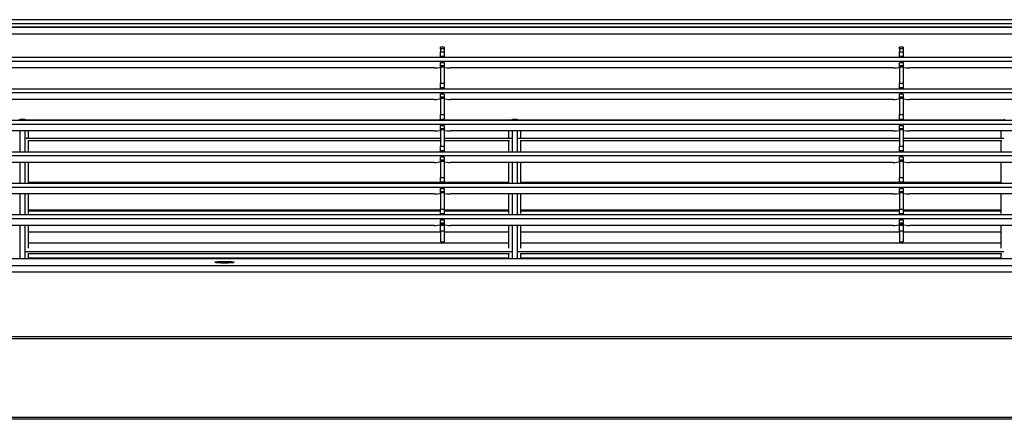
# Model space of a CAD drawing. Units: millimetres. Extents: x 3969 to 13318, y 3699 to 13609.
# Drawn here: x 4719 to 4969, y 4174 to 4276 of the extents above; entities that cross this region are included whole.
import ezdxf

# ---------------------------------------------------------------- set-up
doc = ezdxf.new("R2010")
doc.units = ezdxf.units.MM
doc.layers.add('Flowair1', color=7, linetype='Continuous')

msp = doc.modelspace()

# ---------------------------------------------------------------- linework, layer by layer
at = {"layer": 'Flowair1'}
for p, q in [((6424.79, 4275.77), (4424.79, 4275.77)), ((6424.79, 4274.76), (4424.79, 4274.76)), ((6424.79, 4274.75), (4424.79, 4274.75)), ((6386.79, 4273.9), (4462.79, 4273.9)), ((4465.7, 4273.89), (6383.88, 4273.89)), ((4465.79, 4272.19), (6383.79, 4272.19)), ((4827.24, 4268.81), (4826.24, 4268.81)), ((4826.24, 4268.35), (4826.24, 4268.81)), ((4827.24, 4268.35), (4826.24, 4268.35)), ((4826.24, 4268.35), (4826.24, 4267.66)), ((4826.24, 4267.66), (4827.24, 4267.66)), ((4826.24, 4266.47), (4826.24, 4267.66)), ((4827.24, 4268.81), (4827.24, 4268.35)), ((4827.24, 4268.35), (4827.24, 4267.66)), ((4827.24, 4267.66), (4827.24, 4266.47)), ((4943.79, 4268.81), (4942.79, 4268.81)), ((4942.79, 4268.35), (4942.79, 4268.81)), ((4943.79, 4268.35), (4942.79, 4268.35)), ((4942.79, 4268.35), (4942.79, 4267.66)), ((4942.79, 4267.66), (4943.79, 4267.66)), ((4942.79, 4266.47), (4942.79, 4267.66)), ((4943.79, 4268.81), (4943.79, 4268.35)), ((4943.79, 4268.35), (4943.79, 4267.66)), ((4943.79, 4267.66), (4943.79, 4266.47)), ((4478.67, 4266.26), (5407.91, 4266.26)), ((4478.67, 4265.27), (5407.91, 4265.27)), ((4827.24, 4266.47), (4826.24, 4266.47)), ((4826.24, 4266.26), (4826.24, 4266.47)), ((4827.24, 4266.47), (4827.24, 4266.26)), ((4943.79, 4266.47), (4942.79, 4266.47)), ((4942.79, 4266.26), (4942.79, 4266.47)), ((4943.79, 4266.47), (4943.79, 4266.26)), ((4824.66, 4263.52), (4712.27, 4263.52)), ((4825.53, 4263.57), (4826.1, 4263.65)), ((4827.24, 4264.9), (4826.24, 4264.9)), ((4826.24, 4264.85), (4826.24, 4264.9)), ((4827.24, 4264.85), (4826.24, 4264.85)), ((4826.24, 4264.18), (4826.24, 4264.85)), ((4826.24, 4264.18), (4827.24, 4264.18)), ((4826.24, 4263.77), (4826.24, 4264.18)), ((4827.24, 4263.77), (4826.24, 4263.77)), ((4826.24, 4263.77), (4826.24, 4259.67)), ((4827.24, 4264.9), (4827.24, 4264.85)), ((4827.24, 4264.85), (4827.24, 4264.18)), ((4827.24, 4264.18), (4827.24, 4263.77)), ((4827.24, 4263.77), (4827.24, 4259.67)), ((4827.37, 4263.65), (4827.95, 4263.57)), ((4941.21, 4263.52), (4828.82, 4263.52)), ((4942.08, 4263.57), (4942.65, 4263.65)), ((4943.79, 4264.9), (4942.79, 4264.9)), ((4942.79, 4264.85), (4942.79, 4264.9)), ((4943.79, 4264.85), (4942.79, 4264.85)), ((4942.79, 4264.18), (4942.79, 4264.85)), ((4942.79, 4264.18), (4943.79, 4264.18)), ((4942.79, 4263.77), (4942.79, 4264.18)), ((4943.79, 4263.77), (4942.79, 4263.77)), ((4942.79, 4263.77), (4942.79, 4259.67)), ((4943.79, 4264.9), (4943.79, 4264.85)), ((4943.79, 4264.85), (4943.79, 4264.18)), ((4943.79, 4264.18), (4943.79, 4263.77)), ((4943.79, 4263.77), (4943.79, 4259.67)), ((4943.92, 4263.65), (4944.5, 4263.57)), ((5057.76, 4263.52), (4945.37, 4263.52)), ((4478.67, 4258.27), (5407.91, 4258.27)), ((4826.24, 4259.67), (4827.24, 4259.67)), ((4826.24, 4258.48), (4826.24, 4259.67)), ((4827.24, 4258.48), (4826.24, 4258.48)), ((4826.24, 4258.27), (4826.24, 4258.48)), ((4827.24, 4259.67), (4827.24, 4258.48)), ((4827.24, 4258.48), (4827.24, 4258.27)), ((4942.79, 4259.67), (4943.79, 4259.67)), ((4942.79, 4258.48), (4942.79, 4259.67)), ((4943.79, 4258.48), (4942.79, 4258.48)), ((4942.79, 4258.27), (4942.79, 4258.48)), ((4943.79, 4259.67), (4943.79, 4258.48)), ((4943.79, 4258.48), (4943.79, 4258.27)), ((4478.67, 4257.28), (5407.91, 4257.28)), ((4824.66, 4255.53), (4712.27, 4255.53)), ((4825.53, 4255.58), (4826.1, 4255.66)), ((4827.24, 4256.91), (4826.24, 4256.91)), ((4826.24, 4256.86), (4826.24, 4256.91)), ((4827.24, 4256.86), (4826.24, 4256.86)), ((4826.24, 4256.19), (4826.24, 4256.86)), ((4826.24, 4256.19), (4827.24, 4256.19)), ((4826.24, 4255.78), (4826.24, 4256.19)), ((4827.24, 4255.78), (4826.24, 4255.78)), ((4826.24, 4255.78), (4826.24, 4251.68)), ((4827.24, 4256.91), (4827.24, 4256.86)), ((4827.24, 4256.86), (4827.24, 4256.19)), ((4827.24, 4256.19), (4827.24, 4255.78)), ((4827.24, 4255.78), (4827.24, 4251.68)), ((4827.37, 4255.66), (4827.95, 4255.58)), ((4941.21, 4255.53), (4828.82, 4255.53)), ((4942.08, 4255.58), (4942.65, 4255.66)), ((4943.79, 4256.91), (4942.79, 4256.91)), ((4942.79, 4256.86), (4942.79, 4256.91)), ((4943.79, 4256.86), (4942.79, 4256.86)), ((4942.79, 4256.19), (4942.79, 4256.86)), ((4942.79, 4256.19), (4943.79, 4256.19)), ((4942.79, 4255.78), (4942.79, 4256.19)), ((4943.79, 4255.78), (4942.79, 4255.78)), ((4942.79, 4255.78), (4942.79, 4251.68)), ((4943.79, 4256.91), (4943.79, 4256.86)), ((4943.79, 4256.86), (4943.79, 4256.19)), ((4943.79, 4256.19), (4943.79, 4255.78)), ((4943.79, 4255.78), (4943.79, 4251.68)), ((4943.92, 4255.66), (4944.5, 4255.58)), ((5057.76, 4255.53), (4945.37, 4255.53)), ((4478.67, 4250.28), (5407.91, 4250.28)), ((4720.74, 4250.47), (4719.54, 4250.47)), ((4719.54, 4250.28), (4719.54, 4250.47)), ((4720.74, 4250.47), (4720.74, 4250.28)), ((4826.24, 4250.31), (4720.95, 4250.31)), ((4826.24, 4251.68), (4827.24, 4251.68)), ((4826.24, 4250.49), (4826.24, 4251.68)), ((4827.24, 4250.49), (4826.24, 4250.49)), ((4826.24, 4250.28), (4826.24, 4250.49)), ((4827.24, 4251.68), (4827.24, 4250.49)), ((4827.24, 4250.49), (4827.24, 4250.28)), ((4844.33, 4250.31), (4827.24, 4250.31)), ((4845.74, 4250.47), (4844.54, 4250.47)), ((4844.54, 4250.28), (4844.54, 4250.47)), ((4845.74, 4250.47), (4845.74, 4250.28)), ((4942.79, 4250.31), (4845.95, 4250.31)), ((4942.79, 4251.68), (4943.79, 4251.68)), ((4942.79, 4250.49), (4942.79, 4251.68)), ((4943.79, 4250.49), (4942.79, 4250.49)), ((4942.79, 4250.28), (4942.79, 4250.49)), ((4943.79, 4251.68), (4943.79, 4250.49)), ((4943.79, 4250.49), (4943.79, 4250.28)), ((4969.33, 4250.31), (4943.79, 4250.31)), ((4478.67, 4249.29), (5407.91, 4249.29)), ((4824.66, 4247.54), (4712.27, 4247.54)), ((4719.54, 4242.29), (4719.54, 4247.54)), ((4720.74, 4247.54), (4720.74, 4242.29)), ((4721.64, 4245.66), (4721.64, 4247.54)), ((4825.53, 4247.59), (4826.1, 4247.68)), ((4827.24, 4248.92), (4826.24, 4248.92)), ((4826.24, 4248.87), (4826.24, 4248.92)), ((4827.24, 4248.87), (4826.24, 4248.87)), ((4826.24, 4248.2), (4826.24, 4248.87)), ((4826.24, 4248.2), (4827.24, 4248.2)), ((4826.24, 4247.8), (4826.24, 4248.2)), ((4827.24, 4247.8), (4826.24, 4247.8)), ((4826.24, 4247.8), (4826.24, 4243.69)), ((4827.24, 4248.92), (4827.24, 4248.87)), ((4827.24, 4248.87), (4827.24, 4248.2)), ((4827.24, 4248.2), (4827.24, 4247.8)), ((4827.24, 4247.8), (4827.24, 4243.69)), ((4827.37, 4247.68), (4827.95, 4247.59)), ((4941.21, 4247.54), (4828.82, 4247.54)), ((4843.64, 4245.66), (4843.64, 4247.54)), ((4844.54, 4242.29), (4844.54, 4247.54)), ((4845.74, 4247.54), (4845.74, 4242.29)), ((4846.64, 4245.66), (4846.64, 4247.54)), ((4942.08, 4247.59), (4942.65, 4247.68)), ((4943.79, 4248.92), (4942.79, 4248.92)), ((4942.79, 4248.87), (4942.79, 4248.92)), ((4943.79, 4248.87), (4942.79, 4248.87)), ((4942.79, 4248.2), (4942.79, 4248.87)), ((4942.79, 4248.2), (4943.79, 4248.2)), ((4942.79, 4247.8), (4942.79, 4248.2)), ((4943.79, 4247.8), (4942.79, 4247.8)), ((4942.79, 4247.8), (4942.79, 4243.69)), ((4943.79, 4248.92), (4943.79, 4248.87)), ((4943.79, 4248.87), (4943.79, 4248.2)), ((4943.79, 4248.2), (4943.79, 4247.8)), ((4943.79, 4247.8), (4943.79, 4243.69)), ((4943.92, 4247.68), (4944.5, 4247.59)), ((5057.76, 4247.54), (4945.37, 4247.54)), ((4968.64, 4245.66), (4968.64, 4247.54)), ((4826.24, 4245.66), (4720.95, 4245.66)), ((4826.24, 4245.07), (4721.48, 4245.07)), ((4844.33, 4245.66), (4827.24, 4245.66)), ((4843.79, 4245.07), (4827.24, 4245.07)), ((4942.79, 4245.66), (4845.95, 4245.66)), ((4942.79, 4245.07), (4846.48, 4245.07)), ((4969.33, 4245.66), (4943.79, 4245.66)), ((4968.79, 4245.07), (4943.79, 4245.07)), ((4721.64, 4242.29), (4721.64, 4244.97)), ((4826.24, 4243.69), (4827.24, 4243.69)), ((4826.24, 4242.5), (4826.24, 4243.69)), ((4827.24, 4242.5), (4826.24, 4242.5)), ((4826.24, 4242.29), (4826.24, 4242.5)), ((4827.24, 4243.69), (4827.24, 4242.5)), ((4827.24, 4242.5), (4827.24, 4242.29)), ((4843.64, 4242.29), (4843.64, 4244.97)), ((4846.64, 4242.29), (4846.64, 4244.97)), ((4942.79, 4243.69), (4943.79, 4243.69)), ((4942.79, 4242.5), (4942.79, 4243.69)), ((4943.79, 4242.5), (4942.79, 4242.5)), ((4942.79, 4242.29), (4942.79, 4242.5)), ((4943.79, 4243.69), (4943.79, 4242.5)), ((4943.79, 4242.5), (4943.79, 4242.29)), ((4968.64, 4242.29), (4968.64, 4244.97)), ((4478.67, 4242.29), (5407.91, 4242.29)), ((4478.67, 4241.3), (5407.91, 4241.3)), ((4827.24, 4240.93), (4826.24, 4240.93)), ((4826.24, 4240.88), (4826.24, 4240.93)), ((4827.24, 4240.88), (4826.24, 4240.88)), ((4826.24, 4240.21), (4826.24, 4240.88)), ((4826.24, 4240.21), (4827.24, 4240.21)), ((4826.24, 4239.81), (4826.24, 4240.21)), ((4827.24, 4240.93), (4827.24, 4240.88)), ((4827.24, 4240.88), (4827.24, 4240.21)), ((4827.24, 4240.21), (4827.24, 4239.81)), ((4943.79, 4240.93), (4942.79, 4240.93)), ((4942.79, 4240.88), (4942.79, 4240.93)), ((4943.79, 4240.88), (4942.79, 4240.88)), ((4942.79, 4240.21), (4942.79, 4240.88)), ((4942.79, 4240.21), (4943.79, 4240.21)), ((4942.79, 4239.81), (4942.79, 4240.21)), ((4943.79, 4240.93), (4943.79, 4240.88)), ((4943.79, 4240.88), (4943.79, 4240.21)), ((4943.79, 4240.21), (4943.79, 4239.81)), ((4824.66, 4239.56), (4712.27, 4239.56)), ((4719.54, 4234.31), (4719.54, 4239.56)), ((4720.74, 4239.56), (4720.74, 4234.31)), ((4721.64, 4234.31), (4721.64, 4239.56)), ((4825.53, 4239.6), (4826.1, 4239.69)), ((4827.24, 4239.81), (4826.24, 4239.81)), ((4826.24, 4239.81), (4826.24, 4235.7)), ((4827.24, 4239.81), (4827.24, 4235.7)), ((4827.37, 4239.69), (4827.95, 4239.6)), ((4941.21, 4239.56), (4828.82, 4239.56)), ((4843.64, 4234.31), (4843.64, 4239.56)), ((4844.54, 4234.31), (4844.54, 4239.56)), ((4845.74, 4239.56), (4845.74, 4234.31)), ((4846.64, 4234.31), (4846.64, 4239.56)), ((4942.08, 4239.6), (4942.65, 4239.69)), ((4943.79, 4239.81), (4942.79, 4239.81)), ((4942.79, 4239.81), (4942.79, 4235.7)), ((4943.79, 4239.81), (4943.79, 4235.7)), ((4943.92, 4239.69), (4944.5, 4239.6)), ((5057.76, 4239.56), (4945.37, 4239.56)), ((4968.64, 4234.31), (4968.64, 4239.56)), ((4826.24, 4235.7), (4827.24, 4235.7)), ((4826.24, 4234.51), (4826.24, 4235.7)), ((4827.24, 4235.7), (4827.24, 4234.51)), ((4942.79, 4235.7), (4943.79, 4235.7)), ((4942.79, 4234.51), (4942.79, 4235.7)), ((4943.79, 4235.7), (4943.79, 4234.51)), ((4478.67, 4234.31), (5407.91, 4234.31)), ((4478.67, 4233.31), (5407.91, 4233.31)), ((4826.24, 4234.47), (4721.64, 4234.47)), ((4827.24, 4234.51), (4826.24, 4234.51)), ((4826.24, 4234.31), (4826.24, 4234.51)), ((4827.24, 4232.95), (4826.24, 4232.95)), ((4826.24, 4232.89), (4826.24, 4232.95)), ((4827.24, 4232.89), (4826.24, 4232.89)), ((4826.24, 4232.22), (4826.24, 4232.89)), ((4827.24, 4234.51), (4827.24, 4234.31)), ((4843.64, 4234.47), (4827.24, 4234.47)), ((4827.24, 4232.95), (4827.24, 4232.89)), ((4827.24, 4232.89), (4827.24, 4232.22)), ((4942.79, 4234.47), (4846.64, 4234.47)), ((4943.79, 4234.51), (4942.79, 4234.51)), ((4942.79, 4234.31), (4942.79, 4234.51)), ((4943.79, 4232.95), (4942.79, 4232.95)), ((4942.79, 4232.89), (4942.79, 4232.95)), ((4943.79, 4232.89), (4942.79, 4232.89)), ((4942.79, 4232.22), (4942.79, 4232.89)), ((4943.79, 4234.51), (4943.79, 4234.31)), ((4968.64, 4234.47), (4943.79, 4234.47)), ((4943.79, 4232.95), (4943.79, 4232.89)), ((4943.79, 4232.89), (4943.79, 4232.22)), ((4824.66, 4231.57), (4712.27, 4231.57)), ((4719.54, 4226.32), (4719.54, 4231.57)), ((4720.74, 4231.57), (4720.74, 4226.32)), ((4721.64, 4226.59), (4721.64, 4231.57)), ((4825.53, 4231.61), (4826.1, 4231.7)), ((4826.24, 4232.22), (4827.24, 4232.22)), ((4826.24, 4231.82), (4826.24, 4232.22)), ((4827.24, 4231.82), (4826.24, 4231.82)), ((4826.24, 4231.82), (4826.24, 4227.71)), ((4827.24, 4232.22), (4827.24, 4231.82)), ((4827.24, 4231.82), (4827.24, 4227.71)), ((4827.37, 4231.7), (4827.95, 4231.61)), ((4941.21, 4231.57), (4828.82, 4231.57)), ((4843.64, 4226.59), (4843.64, 4231.57)), ((4844.54, 4226.32), (4844.54, 4231.57)), ((4845.74, 4231.57), (4845.74, 4226.32)), ((4846.64, 4226.59), (4846.64, 4231.57)), ((4942.08, 4231.61), (4942.65, 4231.7)), ((4942.79, 4232.22), (4943.79, 4232.22)), ((4942.79, 4231.82), (4942.79, 4232.22)), ((4943.79, 4231.82), (4942.79, 4231.82)), ((4942.79, 4231.82), (4942.79, 4227.71)), ((4943.79, 4232.22), (4943.79, 4231.82)), ((4943.79, 4231.82), (4943.79, 4227.71)), ((4943.92, 4231.7), (4944.5, 4231.61)), ((5057.76, 4231.57), (4945.37, 4231.57)), ((4968.64, 4226.59), (4968.64, 4231.57)), ((4721.64, 4227.52), (4826.24, 4227.52)), ((4826.24, 4227.71), (4827.24, 4227.71)), ((4826.24, 4226.52), (4826.24, 4227.71)), ((4827.24, 4227.71), (4827.24, 4226.52)), ((4827.24, 4227.52), (4843.64, 4227.52)), ((4846.64, 4227.52), (4942.79, 4227.52)), ((4942.79, 4227.71), (4943.79, 4227.71)), ((4942.79, 4226.52), (4942.79, 4227.71)), ((4943.79, 4227.71), (4943.79, 4226.52)), ((4943.79, 4227.52), (4968.64, 4227.52)), ((4478.67, 4226.32), (5407.91, 4226.32)), ((4478.67, 4225.32), (5407.91, 4225.32)), ((4826.24, 4227.19), (4721.64, 4227.19)), ((4827.24, 4226.52), (4826.24, 4226.52)), ((4826.24, 4226.32), (4826.24, 4226.52)), ((4843.64, 4227.19), (4827.24, 4227.19)), ((4827.24, 4226.52), (4827.24, 4226.32)), ((4942.79, 4227.19), (4846.64, 4227.19)), ((4943.79, 4226.52), (4942.79, 4226.52)), ((4942.79, 4226.32), (4942.79, 4226.52)), ((4968.64, 4227.19), (4943.79, 4227.19)), ((4943.79, 4226.52), (4943.79, 4226.32)), ((4824.66, 4223.58), (4712.27, 4223.58)), ((4719.54, 4215.11), (4719.54, 4223.58)), ((4720.74, 4223.58), (4720.74, 4215.11)), ((4721.64, 4217.78), (4721.64, 4223.58)), ((4825.53, 4223.62), (4826.1, 4223.71)), ((4827.24, 4224.96), (4826.24, 4224.96)), ((4826.24, 4224.9), (4826.24, 4224.96)), ((4827.24, 4224.9), (4826.24, 4224.9)), ((4826.24, 4224.23), (4826.24, 4224.9)), ((4826.24, 4224.23), (4827.24, 4224.23)), ((4826.24, 4223.83), (4826.24, 4224.23)), ((4827.24, 4223.83), (4826.24, 4223.83)), ((4826.24, 4223.83), (4826.24, 4223.68)), ((4826.24, 4223.68), (4827.24, 4223.68)), ((4826.24, 4222.15), (4826.24, 4223.68)), ((4827.24, 4224.96), (4827.24, 4224.9)), ((4827.24, 4224.9), (4827.24, 4224.23)), ((4827.24, 4224.23), (4827.24, 4223.83)), ((4827.24, 4223.83), (4827.24, 4223.68)), ((4827.24, 4223.68), (4827.24, 4222.15)), ((4827.37, 4223.71), (4827.95, 4223.62)), ((4941.21, 4223.58), (4828.82, 4223.58)), ((4843.64, 4217.78), (4843.64, 4223.58)), ((4844.54, 4215.11), (4844.54, 4223.58)), ((4845.74, 4223.58), (4845.74, 4215.11)), ((4846.64, 4217.78), (4846.64, 4223.58)), ((4942.08, 4223.62), (4942.65, 4223.71)), ((4943.79, 4224.96), (4942.79, 4224.96)), ((4942.79, 4224.9), (4942.79, 4224.96)), ((4943.79, 4224.9), (4942.79, 4224.9)), ((4942.79, 4224.23), (4942.79, 4224.9)), ((4942.79, 4224.23), (4943.79, 4224.23)), ((4942.79, 4223.83), (4942.79, 4224.23)), ((4943.79, 4223.83), (4942.79, 4223.83)), ((4942.79, 4223.83), (4942.79, 4223.68)), ((4942.79, 4223.68), (4943.79, 4223.68)), ((4942.79, 4222.15), (4942.79, 4223.68)), ((4943.79, 4224.96), (4943.79, 4224.9)), ((4943.79, 4224.9), (4943.79, 4224.23)), ((4943.79, 4224.23), (4943.79, 4223.83)), ((4943.79, 4223.83), (4943.79, 4223.68)), ((4943.79, 4223.68), (4943.79, 4222.15)), ((4943.92, 4223.71), (4944.5, 4223.62)), ((5057.76, 4223.58), (4945.37, 4223.58)), ((4968.64, 4217.78), (4968.64, 4223.58)), ((4721.64, 4221.97), (4826.24, 4221.97)), ((4827.24, 4222.15), (4826.24, 4222.15)), ((4826.24, 4222.15), (4826.24, 4219.42)), ((4827.24, 4222.15), (4827.24, 4219.42)), ((4827.24, 4221.97), (4843.64, 4221.97)), ((4846.64, 4221.97), (4942.79, 4221.97)), ((4943.79, 4222.15), (4942.79, 4222.15)), ((4942.79, 4222.15), (4942.79, 4219.42)), ((4943.79, 4222.15), (4943.79, 4219.42)), ((4943.79, 4221.97), (4968.64, 4221.97)), ((4843.64, 4219.1), (4721.64, 4219.1)), ((4826.24, 4219.42), (4827.24, 4219.42)), ((4826.24, 4219.41), (4826.24, 4219.42)), ((4826.24, 4219.41), (4827.24, 4219.41)), ((4827.24, 4219.42), (4827.24, 4219.41)), ((4968.64, 4219.1), (4846.64, 4219.1)), ((4942.79, 4219.42), (4943.79, 4219.42)), ((4942.79, 4219.41), (4942.79, 4219.42)), ((4942.79, 4219.41), (4943.79, 4219.41)), ((4943.79, 4219.42), (4943.79, 4219.41)), ((5288.79, 4215.11), (4462.29, 4215.11)), ((5288.79, 4215.1), (4462.29, 4215.1)), ((4844.33, 4216.89), (4720.95, 4216.89)), ((4843.79, 4216.39), (4721.48, 4216.39)), ((4721.64, 4215.11), (4721.64, 4216.47)), ((4721.64, 4215.39), (4843.64, 4215.39)), ((4843.64, 4215.11), (4843.64, 4216.47)), ((4969.33, 4216.89), (4845.95, 4216.89)), ((4968.79, 4216.39), (4846.48, 4216.39)), ((4846.64, 4215.11), (4846.64, 4216.47)), ((4846.64, 4215.39), (4968.64, 4215.39)), ((4968.64, 4215.11), (4968.64, 4216.47)), ((5413.79, 4213.35), (4442.29, 4213.35)), ((5413.79, 4211.72), (4442.29, 4211.72)), ((5413.79, 4195.29), (4424.79, 4195.29)), ((5413.79, 4194.82), (4424.79, 4194.82)), ((6424.79, 4174.86), (4424.79, 4174.86)), ((6424.79, 4174.39), (4424.79, 4174.39))]:
    msp.add_line(p, q, dxfattribs=at)
at = {"layer": 'Flowair1', "flags": 128}
for points in [[(4719.54, 4250.47), (4719.38, 4250.4), (4719.24, 4250.31)], [(4721.03, 4250.31), (4720.89, 4250.4), (4720.74, 4250.47)], [(4844.54, 4250.47), (4844.38, 4250.4), (4844.24, 4250.31)], [(4846.03, 4250.31), (4845.89, 4250.4), (4845.74, 4250.47)], [(4969.54, 4250.47), (4969.38, 4250.4), (4969.24, 4250.31)], [(4771.46, 4214.37), (4770.52, 4214.36), (4769.72, 4214.33), (4769.19, 4214.28), (4769, 4214.23), (4769.19, 4214.17), (4769.72, 4214.13), (4770.52, 4214.1), (4771.46, 4214.09), (4772.39, 4214.1), (4773.19, 4214.13), (4773.72, 4214.17), (4773.9, 4214.23), (4773.72, 4214.28), (4773.19, 4214.33), (4772.39, 4214.36), (4771.46, 4214.37)]]:
    msp.add_lwpolyline(points, dxfattribs=at)
at = {"layer": 'Flowair1'}
for centre, radius, start, end in [((4824.75, 4270.29), 6.77, 269.2073, 276.5543), ((4826.11, 4263.85), 0.198, 267.1943, 308.8532), ((4827.36, 4263.85), 0.198, 231.1468, 272.8057), ((4828.72, 4270.29), 6.77, 263.4457, 270.7927), ((4941.3, 4270.29), 6.77, 269.2075, 276.5538), ((4942.66, 4263.85), 0.198, 267.2034, 308.8291), ((4943.91, 4263.85), 0.198, 231.1709, 272.7966), ((4945.27, 4270.29), 6.77, 263.4462, 270.7925), ((4824.75, 4262.3), 6.77, 269.2073, 276.5543), ((4826.11, 4255.86), 0.198, 267.1943, 308.8532), ((4827.36, 4255.86), 0.198, 231.1468, 272.8057), ((4828.72, 4262.3), 6.77, 263.4457, 270.7927), ((4941.3, 4262.3), 6.77, 269.2075, 276.5538), ((4942.66, 4255.86), 0.198, 267.2034, 308.8291), ((4943.91, 4255.86), 0.198, 231.1709, 272.7966), ((4945.27, 4262.3), 6.77, 263.4462, 270.7925), ((4824.75, 4254.31), 6.76, 269.2063, 276.5553), ((4826.11, 4247.87), 0.198, 267.1943, 308.8532), ((4827.36, 4247.87), 0.198, 231.1468, 272.8057), ((4828.72, 4254.31), 6.76, 263.4447, 270.7937), ((4941.3, 4254.31), 6.77, 269.2065, 276.5549), ((4942.66, 4247.87), 0.198, 267.2034, 308.8291), ((4943.91, 4247.87), 0.198, 231.1709, 272.7966), ((4945.27, 4254.31), 6.77, 263.4451, 270.7935), ((4824.75, 4246.32), 6.77, 269.208, 276.5536), ((4826.11, 4239.88), 0.198, 267.1988, 308.8487), ((4827.36, 4239.88), 0.198, 231.1513, 272.8012), ((4828.72, 4246.32), 6.77, 263.4464, 270.792), ((4941.3, 4246.32), 6.77, 269.2083, 276.5531), ((4942.66, 4239.88), 0.198, 267.2079, 308.8246), ((4943.91, 4239.88), 0.198, 231.1754, 272.7921), ((4945.27, 4246.32), 6.77, 263.4469, 270.7917), ((4824.75, 4238.33), 6.77, 269.2068, 276.5548), ((4826.11, 4231.9), 0.198, 267.197, 308.8477), ((4827.36, 4231.9), 0.198, 231.1523, 272.803), ((4828.72, 4238.33), 6.77, 263.4452, 270.7932), ((4941.3, 4238.33), 6.77, 269.207, 276.5544), ((4942.66, 4231.9), 0.198, 267.2061, 308.8235), ((4943.91, 4231.9), 0.198, 231.1765, 272.7939), ((4945.27, 4238.33), 6.77, 263.4456, 270.793), ((4824.75, 4230.34), 6.77, 269.208, 276.5536), ((4826.11, 4223.91), 0.198, 267.1988, 308.8487), ((4827.36, 4223.91), 0.198, 231.1513, 272.8012), ((4828.72, 4230.34), 6.77, 263.4464, 270.792), ((4941.3, 4230.35), 6.77, 269.2083, 276.5531), ((4942.66, 4223.91), 0.198, 267.2079, 308.8246), ((4943.91, 4223.91), 0.198, 231.1754, 272.7921), ((4945.27, 4230.35), 6.77, 263.4469, 270.7917)]:
    msp.add_arc(centre, radius, start, end, dxfattribs=at)

doc.saveas('drawing.dxf')
